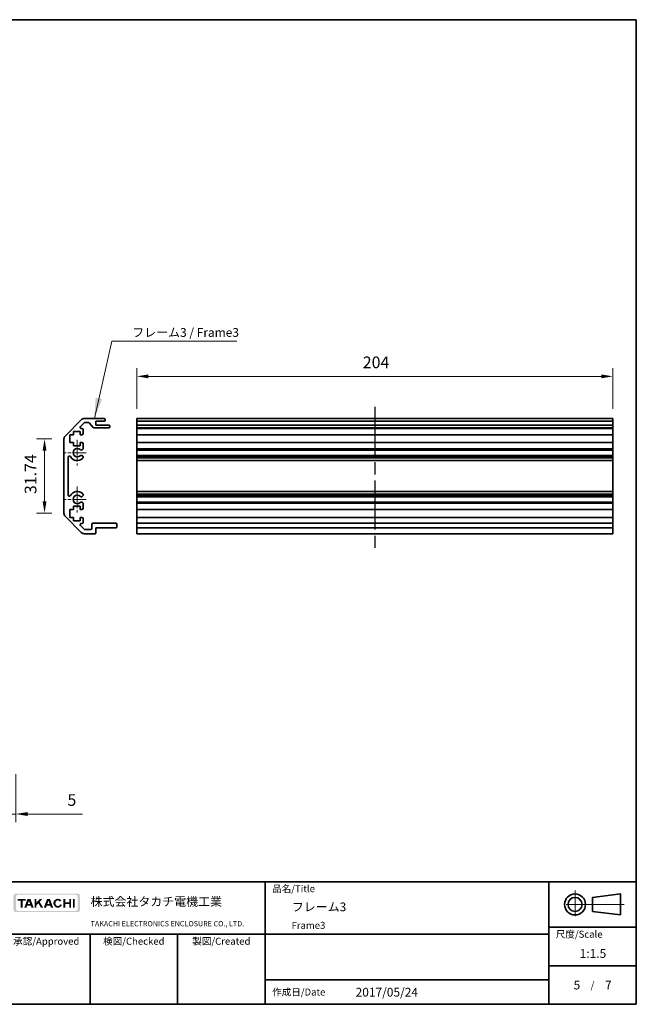
# Model space of a CAD drawing. Units: millimetres. Extents: x 51 to 6367, y 28 to 1012.
# Drawn here: x 4323 to 4587, y 28 to 450 of the extents above; entities that cross this region are included whole.
import ezdxf
from ezdxf.enums import TextEntityAlignment as Align

# ---------------------------------------------------------------- set-up
doc = ezdxf.new("R2010")
doc.units = ezdxf.units.MM
doc.header["$LTSCALE"] = 3.5
for name, pattern in [('AM_ISO08W050', [18, 12, -1.5, 3, -1.5]), ('AM_ISO08W050x2', [9, 6, -0.75, 1.5, -0.75]), ('CHAIN', [0.35429999999999995, 0.2362, -0.0295, 0.0591, -0.0295])]:
    doc.linetypes.add(name, pattern=pattern)
doc.layers.get('Defpoints').update_dxf_attribs({"lineweight": 25})
for name, color, linetype, lineweight in [('AM_7', 4, 'AM_ISO08W050', 25), ('Border (ISO)', 7, 'Continuous', 35), ('Center Mark (ISO)', 131, 'Continuous', 18), ('Dimension (ISO)', 7, 'Continuous', 18), ('Dimension (ISO) @ 1', 7, 'Continuous', 18), ('Hatch (ISO)', 1, 'Continuous', 18), ('Symbol (ISO)', 7, 'Continuous', 18), ('Symbol (ISO) @ 1', 7, 'Continuous', 18), ('Title (ISO)', 7, 'Continuous', 35), ('Visible (ISO)', 7, 'Continuous', 35)]:
    doc.layers.add(name, color=color, linetype=linetype, lineweight=lineweight)
doc.styles.add('Note Text (TK)', font='txt')
doc.styles.add('文字スタイル67', font='arial.ttf')
doc.dimstyles.new('Default - Method 1b (TK)', dxfattribs={"dimscale": 3.5, "dimtxt": 2.5, "dimasz": 2.5, "dimexe": 1, "dimexo": 1.499999999999999, "dimgap": 1, "dimtad": 1, "dimtoh": 1, "dimrnd": 1e-08, "dimdsep": 46, "dimtxsty": 'Note Text (TK)', "dimcen": 0.09, "dimdle": 5, "dimclrd": 100, "dimclre": 100, "dimclrt": 7, "dimadec": 1, "dimazin": 1, "dimtfac": 1, "dimtmove": 0, "dimatfit": 3, "dimfxl": 1, "dimtolj": 1, "dimlwd": -1, "dimlwe": -1, "dimarcsym": 0})
doc.dimstyles.new('Default - Method 1b (TK)$7', dxfattribs={"dimscale": 3.5, "dimtxt": 2.5, "dimasz": 2.5, "dimexe": 1, "dimexo": 1.499999999999999, "dimgap": 1, "dimtad": 1, "dimtoh": 1, "dimrnd": 1e-08, "dimdsep": 46, "dimtxsty": 'Note Text (TK)', "dimcen": 0.09, "dimdle": 5, "dimclrd": 100, "dimclre": 100, "dimclrt": 7, "dimadec": 1, "dimazin": 1, "dimtfac": 1, "dimtmove": 0, "dimatfit": 3, "dimfxl": 1, "dimtolj": 1, "dimlwd": -1, "dimlwe": -1, "dimarcsym": 0})

# ---------------------------------------------------------------- blocks, each defined once
blk = doc.blocks.new('図面枠 tk図枠')
at = {"layer": 'Border (ISO)'}
for p, q in [((14.49999999999999, 289), (405.4999999999999, 289)), ((405.4999999999999, 289), (405.4999999999999, 8.000000000000007)), ((14.50000000000001, 8.000000000000007), (405.4999999999999, 8.000000000000007))]:
    blk.add_line(p, q, dxfattribs=at)
blk = doc.blocks.new('表題欄 tk表題欄')
at = {"layer": 'Hatch (ISO)'}
h = blk.add_hatch(color=256, dxfattribs=at)
edge = h.paths.add_edge_path(flags=0)
edge.add_arc((95.57537688673352, 236.2990653650367), 0.5958259999999996, 269.9999999999897, 360)
edge.add_line((96.17120288673351, 236.2990653650368), (96.17120288673348, 239.7107813650365))
edge.add_arc((95.5753768867335, 239.7107813650366), 0.5958259999999996, 0, 90.0000000000068)
edge.add_line((95.57537688673342, 240.3066073650366), (79.13710888673356, 240.3066073650366))
edge.add_arc((79.13710888673353, 239.7107813650366), 0.5958259999999996, 89.99999999999744, 180)
edge.add_line((78.54128288673353, 239.7107813650365), (78.54128288673331, 236.2990653650368))
edge.add_arc((79.13710888673332, 236.2990653650365), 0.5958259999999996, 180, 270.0000000000231)
edge.add_line((79.13710888673356, 235.7032393650365), (95.57537688673342, 235.7032393650367))
edge = h.paths.add_edge_path()
edge.add_line((77.83935088673357, 239.9556413650366), (77.83935088673357, 236.0542053650368))
edge.add_arc((78.54128288673346, 236.0542053650367), 0.7019319999998935, 180, 270.0000000000087)
edge.add_line((78.54128288673357, 235.3522733650368), (96.17120288673352, 235.3522733650368))
edge.add_arc((96.17120288673351, 236.0542053650367), 0.7019319999998921, 270, 360)
edge.add_line((96.8731348867334, 236.0542053650368), (96.87313488673352, 239.9556413650366))
edge.add_arc((96.1712028867336, 239.9556413650367), 0.7019319999998921, 0, 90.00000000000873)
edge.add_line((96.17120288673348, 240.6575733650367), (78.54128288673357, 240.6575733650366))
edge.add_arc((78.54128288673357, 239.9556413650366), 0.7019319999999984, 90, 180)
for points in [[(79.07181288673355, 239.1476033650369), (79.07181288673355, 238.6578833650367), (79.92066088673353, 238.6578833650367), (79.92066088673353, 236.6581933650368), (80.50832488673353, 236.6581933650368), (80.50832488673353, 238.6578833650367), (81.35717288673355, 238.6578833650367), (81.35717288673355, 239.1476033650369)], [(85.68407849525303, 236.6581933650368), (84.9434673993943, 237.8918698287545), (84.41792288673358, 237.3246628822781), (84.41792288673358, 236.6581933650368), (83.89555488673355, 236.6581933650368), (83.89555488673355, 239.1476033650369), (84.41792288673358, 239.1476033650369), (84.41792288673358, 238.0993979968839), (85.38913556809511, 239.1476033650369), (86.10696490847272, 239.1476033650369), (85.31925422435492, 238.2974470774499), (86.30334488673353, 236.6581933650368)], [(92.09142939614459, 239.1476033650369), (92.09142939614459, 236.6581933650368), (92.60971639614465, 236.6581933650368), (92.60971639614465, 237.6580383650368), (93.76872039614462, 237.6580383650368), (93.76872039614462, 236.6581933650368), (94.28700739614459, 236.6581933650368), (94.28700739614459, 239.1476033650369), (93.76872039614462, 239.1476033650369), (93.76872039614462, 238.1477583650367), (92.60971639614465, 238.1477583650367), (92.60971639614465, 239.1476033650369)], [(94.84202339614467, 239.1476033650369), (94.84202339614467, 236.6581933650368), (95.36439139614473, 236.6581933650368), (95.36439139614473, 239.1476033650369)]]:
    blk.add_hatch(color=256, dxfattribs=at).paths.add_polyline_path(points)
h = blk.add_hatch(color=256, dxfattribs=at)
h.paths.add_polyline_path([(82.59020695886475, 237.7110913650368), (81.95242681460243, 237.7110913650368), (82.27131688673356, 238.5794973650367)], flags=0)
h.paths.add_polyline_path([(82.77903014574996, 237.1968853650368), (81.76360362771717, 237.1968853650368), (81.56578886050404, 236.6581933650368), (80.94907288673355, 236.6581933650368), (81.86321688673357, 239.1476033650369), (82.67941688673353, 239.1476033650369), (83.59356088673351, 236.6581933650368), (82.97684491296302, 236.6581933650368)])
h = blk.add_hatch(color=256, dxfattribs=at)
h.paths.add_polyline_path([(87.52707281460246, 237.7110913650368), (88.16485295886469, 237.7110913650368), (87.84596288673359, 238.5794973650367)], flags=0)
h.paths.add_polyline_path([(87.14043486050403, 236.6581933650368), (87.3382496277172, 237.1968853650368), (88.35367614574989, 237.1968853650368), (88.551490912963, 236.6581933650368), (89.16820688673343, 236.6581933650368), (88.25406288673352, 239.1476033650369), (87.43786288673356, 239.1476033650369), (86.52371888673358, 236.6581933650368)])
h = blk.add_hatch(color=256, dxfattribs=at)
edge = h.paths.add_edge_path()
edge.add_arc((90.52309888673334, 237.9028983650369), 1.273272000000011, 38.55054079078439, 336.5820184016556)
edge.add_line((91.69149139614446, 237.3968543650369), (91.17255542714857, 237.6216113977801))
edge.add_ellipse((90.52309888673352, 237.9028983650369), major_axis=(0, -0.7998759999999119), ratio=0.8673469387756529, start_angle=128.5505407907963, end_angle=426.582018401653, ccw=False)
edge.add_line((91.09381514418376, 238.3576891122095), (91.51887237036831, 238.6964075050431))
at = {"layer": 'Title (ISO)'}
for p, q in [((74.70882392282105, 244.052739026017), (255.7088239228211, 244.052739026017)), ((74.70882392282105, 209.052739026017), (74.70882392282105, 244.052739026017)), ((149.7088239228211, 244.052739026017), (149.7088239228211, 209.052739026017)), ((230.7088239228211, 244.052739026017), (230.7088239228211, 209.052739026017)), ((255.7088239228211, 244.052739026017), (255.7088239228211, 209.052739026017)), ((243.2088239228211, 239.552739026017), (251.2088239228211, 240.5527390260171)), ((243.2088239228211, 239.552739026017), (243.2088239228211, 235.552739026017)), ((251.2088239228211, 234.552739026017), (251.2088239228211, 240.5527390260171)), ((243.2088239228211, 235.552739026017), (251.2088239228211, 234.552739026017)), ((230.7088239228211, 231.052739026017), (255.7088239228211, 231.052739026017)), ((74.70882392282105, 229.052739026017), (230.7088239228211, 229.052739026017)), ((99.70882392282108, 229.052739026017), (99.70882392282108, 209.052739026017)), ((124.708823922821, 229.052739026017), (124.708823922821, 209.052739026017)), ((230.7088239228211, 220.052739026017), (255.7088239228211, 220.052739026017)), ((149.7088239228211, 216.052739026017), (230.7088239228211, 216.052739026017)), ((255.7088239228211, 209.052739026017), (74.70882392282105, 209.052739026017))]:
    blk.add_line(p, q, dxfattribs=at)
at = {"layer": 'Title (ISO)', "color": 4, "linetype": 'CHAIN', "lineweight": 18, "ltscale": 8.889559745788574}
blk.add_line((238.2088239228211, 241.552739026017), (238.2088239228211, 233.552739026017), dxfattribs=at)
at = {"layer": 'Title (ISO)', "color": 4, "linetype": 'CHAIN', "lineweight": 18, "ltscale": 20.00163269042969}
blk.add_line((252.2088239228211, 237.552739026017), (234.2088239228211, 237.552739026017), dxfattribs=at)
at = {"layer": 'Title (ISO)'}
for radius in [3, 2]:
    blk.add_circle((238.2088239228211, 237.552739026017), radius, dxfattribs=at)
at = {"layer": 'Title (ISO)', "color": 1, "char_height": 2.000000029802322, "line_spacing_factor": 1.5, "style": 'Note Text (TK)'}
for s, insert, attachment_point in [('\\fＭＳ Ｐゴシック|b0|i0;\\H2.0000;品名/Title', (151.708823922821, 242.052739026017), 4), ('\\fＭＳ Ｐゴシック|b0|i0;\\H2.0000;承認/Approved', (87.20882392282108, 227.052739026017), 5), ('\\fＭＳ Ｐゴシック|b0|i0;\\H2.0000;検図/Checked', (112.208823922821, 227.052739026017), 5), ('\\fＭＳ Ｐゴシック|b0|i0;\\H2.0000;製図/Created', (137.2088239228211, 227.052739026017), 5), ('\\fＭＳ Ｐゴシック|b0|i0;\\H2.0000;尺度/Scale', (232.7088239228211, 229.052739026017), 4), ('\\fＭＳ Ｐゴシック|b0|i0;\\H2.0000;作成日/Date', (151.708823922821, 212.552739026017), 4)]:
    blk.add_mtext(s, dxfattribs=dict(at, insert=insert, attachment_point=attachment_point))
at = {"layer": 'Title (ISO)', "color": 7, "line_spacing_factor": 1.5, "style": 'Note Text (TK)'}
for s, insert, char_height, attachment_point in [('株式会社タカチ電機工業', (99.87313488673345, 238.052739026017), 2.5, 4), ('\\fArial|b0|i0;\\H1.4986;TAKACHI ELECTRONICS ENCLOSURE CO., LTD.', (99.87313488673342, 232.052739026017), 1.49859994649887, 4), ('\\fＭＳ Ｐゴシック|b0|i0;\\H2.0000;/', (243.2088239228211, 214.552739026017), 2.000000029802322, 5)]:
    blk.add_mtext(s, dxfattribs=dict(at, insert=insert, char_height=char_height, attachment_point=attachment_point))
at = {"layer": 'Title (ISO)', "color": 7}
for tag, p, height, style in [('<品名>_001', (157.2826875528348, 235.5328526211061), 2.5, 'Note Text (TK)'), ('<Title>_001', (157.7088239228211, 230.5513747487906), 2.000000029802322, '文字スタイル67'), ('<尺度>_001', (239.5440510892929, 222.302739026017), 2.5, 'Note Text (TK)'), ('作成日_001', (175.5468918326507, 211.2601253517655), 2.5, 'Note Text (TK)'), ('<ページ_No.>_001', (238.0980284456275, 213.302739026017), 2.5, 'Note Text (TK)'), ('<総ページ数>_001', (246.7855284409709, 213.302739026017), 2.5, 'Note Text (TK)')]:
    blk.add_attdef(tag, p, '', height=height, dxfattribs=dict(at, style=style))
at = {"layer": 'Title (ISO)', "color": 7, "style": 'Note Text (TK)'}
blk.add_attdef('<承認>', text='', height=2.5, dxfattribs=at).set_placement((87.20882392282108, 217.052739026017), align=Align.MIDDLE_CENTER)
blk = doc.blocks.new('_DotSmall')
at = {"color": 0, "linetype": 'ByBlock', "const_width": 0.5}
blk.add_lwpolyline([(-0.0625, 0, 1), (0.0625, 0, 1)], format="xyb", close=True, dxfattribs=at)
blk = doc.blocks.new('*D39')
at = {"layer": 'Defpoints', "color": 0}
for p in [(4316.488343501425, 135.3166025897712), (4321.488343501425, 131.8166025897712), (4321.488343501425, 109.4536031946829)]:
    blk.add_point(p, dxfattribs=at)
at = {"layer": 'Dimension (ISO)', "color": 100}
for p, q in [((4316.488343501425, 130.0666025897712), (4316.488343501425, 105.9536031946829)), ((4321.488343501425, 126.5666025897712), (4321.488343501425, 105.9536031946829)), ((4316.488343501425, 109.4536031946829), (4311.488343501426, 109.4536031946829)), ((4316.488343501425, 109.4536031946829), (4321.488343501425, 109.4536031946829)), ((4326.488343501425, 109.4536031946829), (4349.972718501424, 109.4536031946829))]:
    blk.add_line(p, q, dxfattribs=at)
blk.add_solid([(4326.488343501425, 110.2869365280162), (4326.488343501425, 108.6202698613496), (4321.488343501425, 109.4536031946829)], dxfattribs=at)
at = {"layer": 'Dimension (ISO)', "color": 100, "xscale": 5, "yscale": 5, "zscale": 5}
blk.add_blockref('_DotSmall', (4316.488343501425, 109.4536031946829), dxfattribs=at)
at = {"layer": 'Dimension (ISO)', "color": 7, "insert": (4343.574991228697, 115.4536031946829), "char_height": 5, "attachment_point": 4, "style": 'Note Text (TK)'}
blk.add_mtext('\\A1;5', dxfattribs=at)
blk = doc.blocks.new('*D37')
at = {"layer": 'Defpoints', "color": 0}
for p in [(4577.239500047116, 296.8163351144857), (4373.239500047116, 277.6366687715003), (4577.239500047116, 277.6366687715003)]:
    blk.add_point(p, dxfattribs=at)
at = {"layer": 'Dimension (ISO)', "color": 100}
for p, q in [((4373.239500047116, 282.8866687715004), (4373.239500047116, 300.3163351144857)), ((4577.239500047116, 282.8866687715004), (4577.239500047116, 300.3163351144857)), ((4378.239500047116, 296.8163351144857), (4572.239500047116, 296.8163351144857))]:
    blk.add_line(p, q, dxfattribs=at)
for points in [[(4378.239500047116, 297.649668447819), (4378.239500047116, 295.9830017811524), (4373.239500047116, 296.8163351144857)], [(4572.239500047116, 297.649668447819), (4572.239500047116, 295.9830017811524), (4577.239500047116, 296.8163351144857)]]:
    blk.add_solid(points, dxfattribs=at)
at = {"layer": 'Dimension (ISO)', "color": 7, "insert": (4470.083250047116, 302.8163351144857), "char_height": 5, "attachment_point": 4, "style": 'Note Text (TK)'}
blk.add_mtext('\\A1;204', dxfattribs=at)
blk = doc.blocks.new('*D36')
at = {"layer": 'Defpoints', "color": 0}
for p in [(4333.76479353297, 270.0082416467542), (4342.082776869048, 270.0082416467542), (4342.082776869048, 238.2650958962465)]:
    blk.add_point(p, dxfattribs=at)
at = {"layer": 'Dimension (ISO)', "color": 100}
for p, q in [((4336.832776869049, 270.0082416467542), (4330.264793532969, 270.0082416467542)), ((4333.76479353297, 243.2650958962466), (4333.76479353297, 265.0082416467542)), ((4336.832776869049, 238.2650958962465), (4330.264793532969, 238.2650958962465))]:
    blk.add_line(p, q, dxfattribs=at)
for points in [[(4332.931460199636, 265.0082416467542), (4334.598126866302, 265.0082416467542), (4333.76479353297, 270.0082416467542)], [(4332.931460199636, 243.2650958962466), (4334.598126866302, 243.2650958962466), (4333.76479353297, 238.2650958962465)]]:
    blk.add_solid(points, dxfattribs=at)
at = {"layer": 'Dimension (ISO)', "color": 7, "insert": (4327.76479353297, 246.4236005896829), "char_height": 5, "attachment_point": 4, "rotation": 90, "style": 'Note Text (TK)'}
blk.add_mtext('\\A1;31.74', dxfattribs=at)

msp = doc.modelspace()

# ---------------------------------------------------------------- linework, layer by layer
at = {"layer": 'AM_7', "linetype": 'AM_ISO08W050x2'}
msp.add_line((4475.239500047115, 283.7181982037109), (4475.239500047115, 222.7079529221192), dxfattribs=at)
at = {"layer": 'Center Mark (ISO)', "linetype": 'CHAIN', "ltscale": 8.222834587097166}
for p, q in [((4347.782776869048, 269.6866687715004), (4347.782776869048, 258.5866687715004)), ((4347.782776869048, 249.6866687715004), (4347.782776869048, 238.5866687715004))]:
    msp.add_line(p, q, dxfattribs=at)
at = {"layer": 'Center Mark (ISO)', "linetype": 'CHAIN', "ltscale": 6.889386177062988}
for p, q in [((4351.532776869048, 264.1366687715004), (4342.232776869049, 264.1366687715004)), ((4351.532776869048, 244.1366687715003), (4342.232776869049, 244.1366687715003))]:
    msp.add_line(p, q, dxfattribs=at)
at = {"layer": 'Visible (ISO)'}
for p, q in [((4342.668563306675, 271.4224552091273), (4349.496990431422, 278.2508823338734)), ((4350.911203993795, 278.8366687715004), (4359.282776869048, 278.8366687715004)), ((4359.782776869049, 278.3366687715004), (4359.782776869049, 278.1366687715003)), ((4373.239500047116, 278.8366687715004), (4577.239500047116, 278.8366687715004)), ((4373.239500047116, 278.3366687715004), (4373.239500047116, 278.8366687715003)), ((4373.239500047116, 278.3366687715004), (4373.239500047116, 278.1366687715003)), ((4577.239500047116, 278.8366687715003), (4577.239500047116, 278.3366687715004)), ((4577.239500047116, 278.1366687715003), (4577.239500047116, 278.3366687715004)), ((4350.681914671914, 276.8902221620936), (4349.131914671914, 275.3402221620936)), ((4349.485468062506, 274.4866687715003), (4349.782776869048, 274.4866687715003)), ((4350.282776869049, 273.9866687715004), (4350.282776869049, 272.3366687715004)), ((4352.558243836893, 277.0366687715004), (4351.035468062507, 277.0366687715004)), ((4354.633605241861, 274.9544868520854), (4352.931948496236, 276.8688506909153)), ((4361.282776869049, 274.7866687715003), (4355.007309901204, 274.7866687715003)), ((4355.782776869048, 277.6366687715003), (4355.782776869048, 275.9866687715004)), ((4359.282776869048, 277.6366687715003), (4355.782776869048, 277.6366687715003)), ((4355.782776869048, 275.9866687715004), (4361.282776869049, 275.9866687715004)), ((4361.782776869048, 275.4866687715004), (4361.782776869048, 275.2866687715003)), ((4373.239500047116, 277.6366687715003), (4373.239500047116, 278.1366687715003)), ((4373.239500047116, 277.6366687715003), (4373.239500047116, 275.9866687715004)), ((4373.239500047116, 277.6366687715003), (4577.239500047116, 277.6366687715003)), ((4373.239500047116, 275.9866687715004), (4577.239500047116, 275.9866687715004)), ((4373.239500047116, 275.4866687715004), (4373.239500047116, 275.9866687715004)), ((4373.239500047116, 275.4866687715004), (4373.239500047116, 275.2866687715003)), ((4373.239500047116, 274.7866687715004), (4373.239500047116, 275.2866687715003)), ((4373.239500047116, 274.7866687715004), (4373.239500047116, 274.4866687715004)), ((4373.239500047116, 274.7866687715003), (4577.239500047116, 274.7866687715003)), ((4373.239500047116, 274.4866687715003), (4577.239500047116, 274.4866687715003)), ((4373.239500047116, 273.9866687715004), (4373.239500047116, 274.4866687715003)), ((4373.239500047116, 273.9866687715004), (4373.239500047116, 272.3366687715004)), ((4577.239500047116, 278.1366687715003), (4577.239500047116, 277.6366687715003)), ((4577.239500047116, 275.9866687715004), (4577.239500047116, 277.6366687715003)), ((4577.239500047116, 275.9866687715004), (4577.239500047116, 275.4866687715004)), ((4577.239500047116, 275.2866687715003), (4577.239500047116, 275.4866687715004)), ((4577.239500047116, 275.2866687715003), (4577.239500047116, 274.7866687715004)), ((4577.239500047116, 274.4866687715004), (4577.239500047116, 274.7866687715004)), ((4577.239500047116, 274.4866687715003), (4577.239500047116, 273.9866687715004)), ((4577.239500047116, 272.3366687715004), (4577.239500047116, 273.9866687715004)), ((4342.082776869048, 238.2650958962465), (4342.082776869048, 270.0082416467542)), ((4344.532776869049, 271.8366687715004), (4344.532776869049, 268.4366687715004)), ((4346.232776869049, 271.8366687715004), (4344.532776869049, 271.8366687715004)), ((4346.232776869049, 273.2366687715004), (4346.232776869049, 271.8366687715004)), ((4349.03277686905, 273.2366687715004), (4346.232776869049, 273.2366687715004)), ((4349.03277686905, 271.8366687715004), (4349.03277686905, 273.2366687715004)), ((4349.782776869048, 271.8366687715004), (4349.03277686905, 271.8366687715004)), ((4373.239500047116, 271.8366687715004), (4373.239500047116, 272.3366687715004)), ((4373.239500047116, 271.8366687715004), (4373.239500047116, 268.4366687715004)), ((4373.239500047116, 271.8366687715004), (4577.239500047116, 271.8366687715004)), ((4577.239500047116, 272.3366687715004), (4577.239500047116, 271.8366687715004)), ((4577.239500047116, 268.4366687715004), (4577.239500047116, 271.8366687715004)), ((4344.532776869049, 268.4366687715004), (4346.232776869049, 268.4366687715004)), ((4346.232776869049, 268.4366687715004), (4346.232776869049, 267.0366687715003)), ((4346.232776869049, 267.0366687715003), (4349.03277686905, 267.0366687715003)), ((4349.03277686905, 268.4366687715004), (4349.782776869048, 268.4366687715004)), ((4349.03277686905, 267.0366687715003), (4349.03277686905, 268.4366687715004)), ((4350.282776869049, 267.9366687715003), (4350.282776869049, 265.80934984713)), ((4373.239500047116, 268.4366687715004), (4577.239500047116, 268.4366687715004)), ((4373.239500047116, 267.9366687715003), (4373.239500047116, 268.4366687715004)), ((4373.239500047116, 267.9366687715003), (4373.239500047116, 265.80934984713)), ((4373.239500047116, 265.80934984713), (4577.239500047116, 265.80934984713)), ((4373.239500047116, 265.2664207822132), (4373.239500047116, 265.80934984713)), ((4577.239500047116, 268.4366687715004), (4577.239500047116, 267.9366687715003)), ((4577.239500047116, 265.80934984713), (4577.239500047116, 267.9366687715003)), ((4577.239500047116, 265.80934984713), (4577.239500047116, 265.2664207822132)), ((4343.882776869048, 262.22692925571), (4343.882776869048, 246.0464082872907)), ((4350.282776869049, 262.4639876958708), (4350.282887121768, 261.9498084130368)), ((4373.239500047116, 265.2664207822132), (4373.239500047116, 263.0069167607875)), ((4373.239500047116, 265.2664207822132), (4577.239500047116, 265.2664207822132)), ((4373.239500047116, 262.4639876958707), (4373.239500047116, 263.0069167607875)), ((4373.239500047116, 263.0069167607875), (4577.239500047116, 263.0069167607875)), ((4373.239500047116, 262.4639876958708), (4577.239500047116, 262.4639876958708)), ((4373.239500047116, 262.4639876958708), (4373.239500047116, 261.9498084130368)), ((4373.239500047116, 261.9498084130368), (4577.239500047116, 261.9498084130368)), ((4373.239500047116, 261.6130604973914), (4373.239500047116, 261.9498084130368)), ((4373.239500047116, 260.7365523439706), (4373.239500047116, 261.6130604973914)), ((4577.239500047116, 263.0069167607875), (4577.239500047116, 265.2664207822132)), ((4577.239500047116, 263.0069167607875), (4577.239500047116, 262.4639876958707)), ((4577.239500047116, 261.9498084130368), (4577.239500047116, 262.4639876958708)), ((4577.239500047116, 261.9498084130368), (4577.239500047116, 261.6130604973914)), ((4577.239500047116, 261.6130604973914), (4577.239500047116, 260.7365523439706)), ((4373.239500047116, 260.7365523439706), (4373.239500047116, 247.5367851990302)), ((4373.239500047116, 260.7365523439706), (4577.239500047116, 260.7365523439706)), ((4577.239500047116, 247.5367851990302), (4577.239500047116, 260.7365523439706)), ((4350.282887121768, 246.3235291299639), (4350.282776869049, 245.80934984713)), ((4373.239500047116, 246.6602770456093), (4373.239500047116, 247.5367851990302)), ((4373.239500047116, 247.5367851990302), (4577.239500047116, 247.5367851990302)), ((4373.239500047116, 246.3235291299639), (4373.239500047116, 246.6602770456093)), ((4373.239500047116, 246.3235291299639), (4577.239500047116, 246.3235291299639)), ((4373.239500047116, 246.3235291299639), (4373.239500047116, 245.80934984713)), ((4373.239500047116, 245.80934984713), (4577.239500047116, 245.80934984713)), ((4373.239500047116, 245.2664207822132), (4373.239500047116, 245.80934984713)), ((4373.239500047116, 245.2664207822132), (4373.239500047116, 243.0069167607875)), ((4373.239500047116, 245.2664207822132), (4577.239500047116, 245.2664207822132)), ((4577.239500047116, 247.5367851990302), (4577.239500047116, 246.6602770456094)), ((4577.239500047116, 246.6602770456093), (4577.239500047116, 246.3235291299639)), ((4577.239500047116, 245.80934984713), (4577.239500047116, 246.3235291299639)), ((4577.239500047116, 245.80934984713), (4577.239500047116, 245.2664207822132)), ((4577.239500047116, 243.0069167607875), (4577.239500047116, 245.2664207822132)), ((4346.232776869049, 241.2366687715004), (4346.232776869049, 239.8366687715004)), ((4349.03277686905, 241.2366687715004), (4346.232776869049, 241.2366687715004)), ((4349.03277686905, 239.8366687715004), (4349.03277686905, 241.2366687715004)), ((4350.282776869049, 242.4639876958707), (4350.282776869049, 240.3366687715004)), ((4373.239500047116, 242.4639876958707), (4373.239500047116, 243.0069167607875)), ((4373.239500047116, 243.0069167607875), (4577.239500047116, 243.0069167607875)), ((4373.239500047116, 242.4639876958707), (4577.239500047116, 242.4639876958707)), ((4373.239500047116, 242.4639876958707), (4373.239500047116, 240.3366687715004)), ((4373.239500047116, 239.8366687715004), (4373.239500047116, 240.3366687715004)), ((4577.239500047116, 243.0069167607875), (4577.239500047116, 242.4639876958707)), ((4577.239500047116, 240.3366687715004), (4577.239500047116, 242.4639876958707)), ((4577.239500047116, 240.3366687715004), (4577.239500047116, 239.8366687715004)), ((4349.496990431422, 230.0224552091273), (4342.668563306675, 236.8508823338734)), ((4344.532776869049, 239.8366687715004), (4344.532776869049, 236.4366687715004)), ((4346.232776869049, 239.8366687715004), (4344.532776869049, 239.8366687715004)), ((4344.532776869049, 236.4366687715004), (4346.232776869049, 236.4366687715004)), ((4346.232776869049, 236.4366687715004), (4346.232776869049, 235.0366687715004)), ((4349.782776869048, 239.8366687715004), (4349.03277686905, 239.8366687715004)), ((4349.03277686905, 236.4366687715004), (4349.782776869048, 236.4366687715004)), ((4349.03277686905, 235.0366687715004), (4349.03277686905, 236.4366687715004)), ((4373.239500047116, 239.8366687715004), (4373.239500047116, 236.4366687715004)), ((4373.239500047116, 239.8366687715004), (4577.239500047116, 239.8366687715004)), ((4373.239500047116, 236.4366687715004), (4577.239500047116, 236.4366687715004)), ((4373.239500047116, 235.9366687715004), (4373.239500047116, 236.4366687715004)), ((4577.239500047116, 236.4366687715004), (4577.239500047116, 239.8366687715004)), ((4577.239500047116, 236.4366687715004), (4577.239500047116, 235.9366687715004)), ((4346.232776869049, 235.0366687715004), (4349.03277686905, 235.0366687715004)), ((4349.131914671914, 232.9331153809071), (4350.681914671914, 231.3831153809071)), ((4349.782776869048, 233.7866687715004), (4349.485468062506, 233.7866687715004)), ((4350.282776869049, 235.9366687715004), (4350.282776869049, 234.2866687715003)), ((4353.982776869049, 231.7366687715003), (4353.982776869049, 233.4366687715003)), ((4354.482776869049, 233.9366687715003), (4364.282776869049, 233.9366687715003)), ((4355.782776869048, 231.9366687715004), (4355.782776869048, 229.9366687715004)), ((4364.282776869049, 231.9366687715004), (4355.782776869048, 231.9366687715004)), ((4364.782776869048, 233.4366687715003), (4364.782776869048, 232.4366687715003)), ((4373.239500047116, 235.9366687715004), (4373.239500047116, 234.2866687715003)), ((4373.239500047116, 233.9366687715003), (4373.239500047116, 234.2866687715003)), ((4373.239500047116, 233.9366687715003), (4577.239500047116, 233.9366687715003)), ((4373.239500047116, 233.4366687715003), (4373.239500047116, 233.9366687715003)), ((4373.239500047116, 233.4366687715003), (4373.239500047116, 232.4366687715003)), ((4373.239500047116, 231.9366687715004), (4373.239500047116, 232.4366687715003)), ((4373.239500047116, 231.9366687715004), (4373.239500047116, 229.9366687715004)), ((4373.239500047116, 231.9366687715004), (4577.239500047116, 231.9366687715004)), ((4577.239500047116, 234.2866687715003), (4577.239500047116, 235.9366687715004)), ((4577.239500047116, 234.2866687715003), (4577.239500047116, 233.9366687715003)), ((4577.239500047116, 233.9366687715003), (4577.239500047116, 233.4366687715003)), ((4577.239500047116, 232.4366687715003), (4577.239500047116, 233.4366687715003)), ((4577.239500047116, 232.4366687715003), (4577.239500047116, 231.9366687715004)), ((4577.239500047116, 229.9366687715004), (4577.239500047116, 231.9366687715004)), ((4355.282776869048, 229.4366687715004), (4350.911203993795, 229.4366687715004)), ((4351.035468062507, 231.2366687715003), (4353.482776869049, 231.2366687715003)), ((4373.239500047116, 229.4366687715004), (4373.239500047116, 229.9366687715004)), ((4373.239500047116, 229.4366687715004), (4577.239500047116, 229.4366687715004)), ((4577.239500047116, 229.9366687715004), (4577.239500047116, 229.4366687715004))]:
    msp.add_line(p, q, dxfattribs=at)
for centre, radius, start, end in [((4350.911203993795, 276.8366687715003), 2.00000000000002, 90, 135.0000000000047), ((4359.28277686905, 278.3366687715004), 0.4999999999999937, 0, 90), ((4349.485468062506, 274.9866687715004), 0.4999999999999936, 135.0000000000047, 270), ((4349.78277686905, 273.9866687715004), 0.4999999999999983, 0, 90), ((4351.035468062507, 276.5366687715004), 0.4999999999999583, 90, 135.0000000000091), ((4352.558243836893, 276.5366687715003), 0.500000000000015, 41.63353933656542, 90), ((4355.007309901204, 275.2866687715003), 0.4999999999999804, 221.6335393365628, 270), ((4359.28277686905, 278.1366687715003), 0.4999999999999983, 270, 0), ((4361.282776869049, 275.4866687715004), 0.4999999999999983, 0, 90), ((4361.282776869049, 275.2866687715003), 0.4999999999999916, 270, 0), ((4344.082776869049, 270.0082416467542), 2.000000000000012, 135.0000000000047, 180), ((4349.782776869048, 272.3366687715004), 0.4999999999999983, 270, 0), ((4347.782776869048, 264.1366687715004), 1.799999999999998, 47.92021313938748, 312.0797868606129), ((4349.525205397611, 266.0664207822132), 0.7999999999999945, 227.9202131393868, 341.2560987676072), ((4349.782776869048, 267.9366687715003), 0.5000000000000006, 0, 90), ((4344.382516384839, 262.22692925571), 0.499739515790288, 29.32052936234835, 180), ((4347.782776869048, 264.1366687715004), 3.400116427529798, 209.3205293623558, 312.0797868606126), ((4349.525205397611, 262.2069167607875), 0.7999999999999998, 18.74390123239284, 132.0797868606121), ((4349.525205397611, 262.2069167607875), 0.8001164275298556, 312.0797868606135, 341.2560987676036), ((4344.382516384839, 246.0464082872907), 0.4997395157902881, 180, 330.6794706376454), ((4347.782776869048, 244.1366687715003), 3.400116427529798, 47.92021313938748, 150.6794706376446), ((4347.782776869048, 244.1366687715003), 1.799999999999998, 47.92021313938735, 312.0797868606124), ((4349.525205397611, 246.0664207822132), 0.8000000000000017, 227.9202131393886, 341.2560987676054), ((4349.525205397611, 246.0664207822132), 0.8001164275297981, 18.74390123239533, 47.92021313938776), ((4349.525205397611, 242.2069167607875), 0.7999999999999983, 18.74390123239284, 132.0797868606126), ((4349.782776869048, 240.3366687715004), 0.4999999999999971, 270, 0), ((4344.082776869049, 238.2650958962465), 1.999999999999997, 180, 224.9999999999947), ((4349.782776869048, 235.9366687715004), 0.4999999999999983, 0, 90), ((4349.485468062506, 233.2866687715004), 0.4999999999999983, 90, 224.999999999994), ((4349.782776869048, 234.2866687715003), 0.4999999999999993, 270, 0), ((4354.482776869049, 233.4366687715004), 0.499999999999996, 90, 180), ((4364.282776869049, 233.4366687715003), 0.499999999999996, 0, 90), ((4364.282776869049, 232.4366687715003), 0.4999999999999983, 270, 0), ((4350.911203993795, 231.4366687715004), 2.000000000000023, 224.9999999999952, 270), ((4351.035468062507, 231.7366687715004), 0.5000000000000077, 224.9999999999952, 270), ((4353.482776869049, 231.7366687715003), 0.499999999999996, 270, 0), ((4355.282776869048, 229.9366687715004), 0.499999999999996, 270, 0)]:
    msp.add_arc(centre, radius, start, end, dxfattribs=at)

# ---------------------------------------------------------------- block references
at = {"xscale": 1.5, "yscale": 1.5, "zscale": 1.5}
msp.add_blockref('図面枠 tk図枠', (3979.00000188634, 16.000002028425), dxfattribs=at)
ref = msp.add_blockref('表題欄 tk表題欄', (4203.686766002109, -285.5791065106005), dxfattribs=dict(xscale=1.5, yscale=1.5, zscale=1.5))
ref.add_attrib('<品名>_001', 'フレーム3', (4439.696024605358, 67.82670651355528), dxfattribs={"layer": 'Title (ISO)', "color": 7, "height": 3.75, "style": 'Note Text (TK)'})
ref.add_attrib('<尺度>_001', '1:1.5', (4563.002842636048, 47.87500202842505), dxfattribs={"layer": 'Title (ISO)', "color": 7, "height": 3.75, "style": 'Note Text (TK)'})
ref.add_attrib('作成日_001', '2017/05/24', (4467.007103751084, 31.31108151704773), dxfattribs={"layer": 'Title (ISO)', "color": 7, "height": 3.75, "style": 'Note Text (TK)'})
ref.add_attrib('<Title>_001', 'Frame3', (4439.562416608064, 60.29092969247766), dxfattribs={"layer": 'Title (ISO)', "color": 7, "height": 3.000000044703483, "style": '文字スタイル67'})
ref.add_attrib('<ページ_No.>_001', '5', (4560.386365482064, 34.37500202842502), dxfattribs={"layer": 'Title (ISO)', "color": 7, "height": 3.75, "style": 'Note Text (TK)'})
ref.add_attrib('<総ページ数>_001', '7', (4573.865058663566, 34.37500202842502), dxfattribs={"layer": 'Title (ISO)', "color": 7, "height": 3.75, "style": 'Note Text (TK)'})

# ---------------------------------------------------------------- texts
at = {"layer": 'Symbol (ISO)', "color": 7, "insert": (4371.344251994011, 312.5644214972915), "char_height": 3.75, "width": 46.66666746139526, "attachment_point": 7, "line_spacing_factor": 1.5, "style": 'Note Text (TK)'}
msp.add_mtext('{フレーム3 / Frame3}', dxfattribs=at)

# ---------------------------------------------------------------- dimensions: what is measured, and where the dimension line sits
at = {"layer": 'Dimension (ISO) @ 1', "color": 100}
for base, p1, p2, angle, picture, middle in [((4577.239500047116, 296.8163351144857), (4373.239500047116, 277.6366687715003), (4577.239500047116, 277.6366687715003), 180, '*D37', (4475.239500047115, 296.8163351144857)), ((4333.76479353297, 270.0082416467542), (4342.082776869048, 238.2650958962465), (4342.082776869048, 270.0082416467542), 90, '*D36', (4333.76479353297, 254.1366687715011))]:
    dim = msp.add_linear_dim(base=base, p1=p1, p2=p2, angle=angle, dimstyle='Default - Method 1b (TK)', override={"dimscale": 1, "dimtxt": 5, "dimasz": 5, "dimexe": 3.5, "dimexo": 5.249999999999999, "dimgap": 3.5, "dimtoh": 0, "dimdec": 2, "dimcen": 0.315, "dimtp": 0, "dimtm": 0, "dimtdec": 2, "dimtix": 0, "dimtofl": 0, "dimtmove": 0, "dimatfit": 1}, dxfattribs=at)
    dim.commit()
    dim.dimension.update_dxf_attribs({"geometry": picture, "text_midpoint": middle, "dimtype": 128})
dim = msp.add_linear_dim(base=(4321.488343501425, 109.4536031946829), p1=(4316.488343501425, 135.3166025897712), p2=(4321.488343501425, 131.8166025897712), dimstyle='Default - Method 1b (TK)', override={"dimscale": 1, "dimtxt": 5, "dimasz": 5, "dimexe": 3.5, "dimexo": 5.249999999999999, "dimgap": 3.5, "dimtoh": 0, "dimdec": 2, "dimblk1": 'DotSmall', "dimsah": 1, "dimcen": 0.315, "dimdle": 0, "dimtp": 0, "dimtm": 0, "dimtdec": 2, "dimtix": 0, "dimtofl": 1, "dimtmove": 0, "dimatfit": 1}, dxfattribs=at)
dim.commit()
dim.dimension.update_dxf_attribs({"geometry": '*D39', "text_midpoint": (4345.023854865061, 109.4536031946829), "dimtype": 128})

# ---------------------------------------------------------------- leaders
at = {"layer": 'Symbol (ISO) @ 1', "color": 100, "annotation_type": 0, "has_hookline": 1, "hookline_direction": 0, "text_width": 44.78693181818182}
msp.add_leader([(4355.096990431422, 278.8366687715004), (4362.594251994011, 311.9394214972915), (4371.344251994011, 311.9394214972915)], dimstyle='Default - Method 1b (TK)$7', override={"dimscale": 1, "dimtxt": 8.75, "dimasz": 8.75, "dimgap": 0, "dimtad": 1}, dxfattribs=at)

doc.saveas('drawing.dxf')
